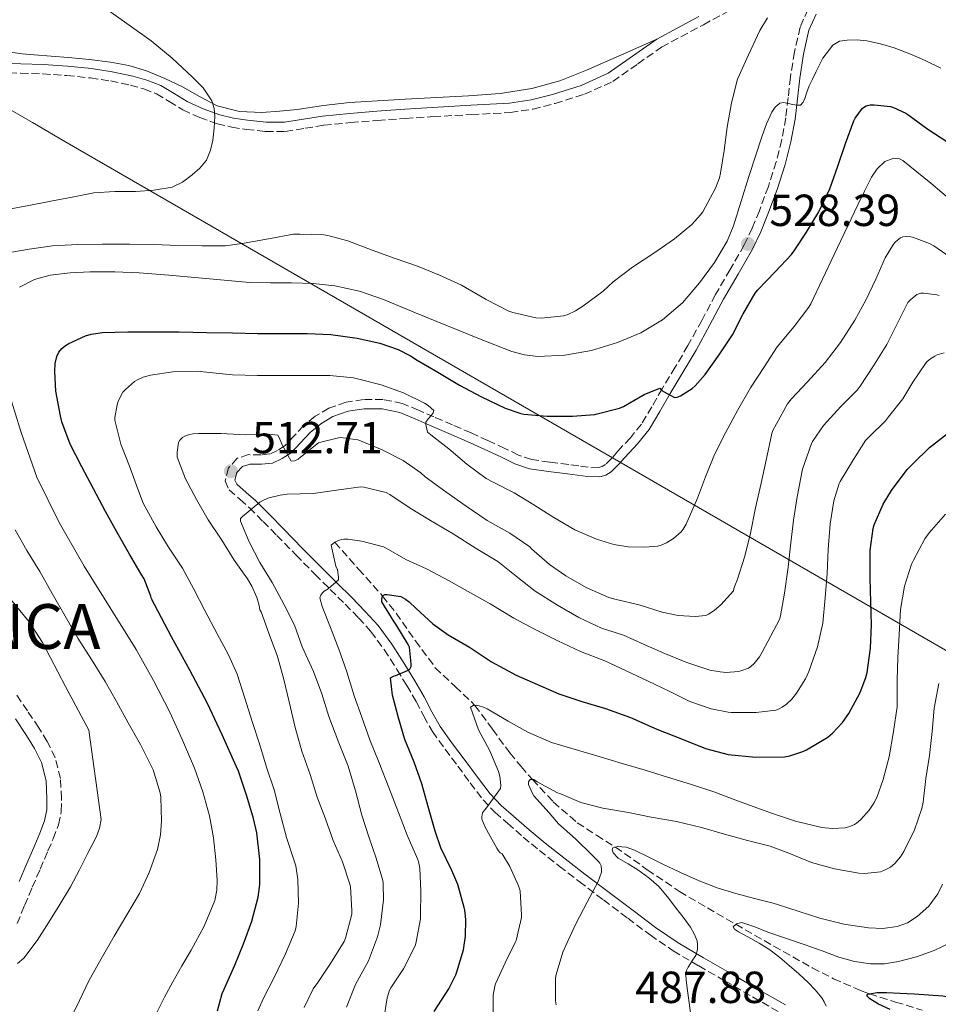
# Model space of a CAD drawing. Units: metres. Extents: x 559872 to 563314, y 4707871 to 4710213.
# Drawn here: x 561671 to 561876, y 4708492 to 4708711 of the extents above; entities that cross this region are included whole.
import ezdxf

# ---------------------------------------------------------------- set-up
doc = ezdxf.new("R2010")
doc.units = ezdxf.units.M
doc.header["$MEASUREMENT"] = 0
doc.linetypes.add('DGN Style 3', pattern=[2.435891, 1.739922, -0.695969])
for name, color, linetype, lineweight in [('Camino', 7, 'DGN Style 3', 0), ('Cauce lineal', 142, 'Continuous', 13), ('Cota de punto acotado terreno', 7, 'Continuous', 0), ('Curva de nivel directora', 30, 'Continuous', 30), ('Curva de nivel intermedia', 30, 'Continuous', 0), ('Identificación vértice de Orden Inferior (ROI)', 7, 'Continuous', 0), ('Límite de municipio', 7, 'Continuous', 0), ('Línea de cambio de uso (parcela vista)', 92, 'Continuous', 0), ('Margen derecho', 7, 'Continuous', 0), ('Punto acotado terreno (símbolo)', 7, 'Continuous', 0), ('Vaguada', 142, 'DGN Style 3', 13)]:
    doc.layers.add(name, color=color, linetype=linetype, lineweight=lineweight)
doc.styles.add('Style-Arial', font='arial.ttf')

# ---------------------------------------------------------------- blocks, each defined once
blk = doc.blocks.new('5PATER')
at = {"layer": 'Cauce lineal', "linetype": 'Continuous', "lineweight": 0}
h = blk.add_hatch(color=51, dxfattribs=at)
edge = h.paths.add_edge_path()
edge.add_ellipse((0, 0), major_axis=(-0.11, -0.111), ratio=0.999422, start_angle=0, end_angle=360)

msp = doc.modelspace()

# ---------------------------------------------------------------- linework, layer by layer
at = {"layer": 'Camino', "color": 7, "linetype": 'DGN Style 3', "lineweight": 0}
for points in [[(561666.69, 4708699.69, 543.61), (561671.69, 4708699.52, 543.16), (561676.6, 4708699.36, 542.68), (561681.94, 4708698.98, 542.06), (561687.25, 4708698.46, 541.47), (561691.73, 4708697.78, 541.19), (561696.16, 4708696.85, 540.94), (561699.17, 4708696, 540.66), (561701.99, 4708694.87, 540.38), (561704.8, 4708693.2, 540.1), (561707.84, 4708691.34, 539.85), (561711.6, 4708689.62, 539.82), (561715.48, 4708688.24, 539.83), (561718.75, 4708687.46, 539.58), (561722.01, 4708686.95, 539.32), (561726.3, 4708686.51, 539.29), (561730.68, 4708686.52, 539.26), (561735.08, 4708687.22, 538.89), (561739.26, 4708687.9, 538.59), (561745.24, 4708688.48, 538.56), (561751.27, 4708688.99, 538.52), (561757.45, 4708689.41, 538.42), (561763.63, 4708689.82, 538.32), (561772.19, 4708690.27, 538.2), (561780.87, 4708690.74, 538.11), (561785.91, 4708691.51, 538.11), (561790.83, 4708692.77, 538.09), (561797.35, 4708694.8, 537.85), (561803.71, 4708697.66, 537.45), (561809.28, 4708701.6, 536.98), (561814.57, 4708705.31, 536.52), (561823.88, 4708710.32, 535.9), (561833.31, 4708715.39, 535.5)], [(561847.23, 4708713.75, 532.11), (561845.45, 4708709.77, 531.72), (561844.18, 4708704.24, 531.21), (561843.28, 4708698.61, 530.75), (561842.79, 4708694.05, 530.43), (561842.25, 4708689.57, 530.2), (561841.34, 4708684.63, 530.15), (561840.12, 4708679.74, 530.11), (561838.37, 4708674.26, 529.84), (561836.36, 4708668.85, 529.44), (561834.78, 4708664.95, 529.06), (561833, 4708661.21, 528.65), (561829.83, 4708655.72, 527.99), (561826.59, 4708650.14, 527.34), (561823.53, 4708644.39, 526.77), (561820.45, 4708638.76, 526.23), (561817.6, 4708633.97, 525.84), (561814.69, 4708629.13, 525.44), (561812.41, 4708625.09, 524.72), (561810.09, 4708621.25, 523.91), (561807.61, 4708618.23, 523.45), (561804.79, 4708615.23, 523.11), (561803.44, 4708613.63, 523), (561802.09, 4708612.29, 522.95), (561801.3, 4708611.82, 522.95), (561800.52, 4708611.61, 522.95), (561798.2, 4708611.65, 522.95), (561796.09, 4708611.93, 522.95), (561793.86, 4708612.23, 522.95), (561789.63, 4708612.77, 522.99), (561785.61, 4708613.35, 522.87), (561782.65, 4708614.35, 522.58), (561779.62, 4708615.85, 522.27), (561775.86, 4708617.58, 521.9), (561772.1, 4708619.3, 521.53), (561767.96, 4708621.1, 521.17), (561763.83, 4708622.89, 520.81), (561760.41, 4708624.36, 520.19), (561756.79, 4708625.84, 519.55), (561752.49, 4708626.74, 519.25), (561748.11, 4708626.71, 518.99), (561744.22, 4708626.16, 518.64), (561740.37, 4708624.83, 518.22), (561737.37, 4708623.03, 517.43), (561734.77, 4708620.9, 516.57), (561732.58, 4708618.54, 516.38), (561730.62, 4708616.48, 516.14), (561728.95, 4708615.39, 515.56), (561727.24, 4708614.61, 514.97), (561725.27, 4708614.38, 514.53), (561722.47, 4708614.45, 514.09), (561719.99, 4708613.64, 513.66), (561718.02, 4708611.49, 513.12), (561717.26, 4708608.59, 512.57), (561718.15, 4708606.59, 512.2), (561720.62, 4708604.46, 511.22), (561722.7, 4708602.61, 510.27), (561725.72, 4708599.56, 509.17), (561728.79, 4708596.45, 508.35), (561733.05, 4708592.1, 507.27), (561737.33, 4708587.74, 506.2), (561740.69, 4708584.41, 505.29), (561744.03, 4708581.12, 504.3), (561747, 4708578.07, 503.03), (561749.74, 4708575.01, 501.72), (561752.75, 4708570.98, 500.68), (561755.58, 4708566.55, 499.93), (561757.75, 4708562.98, 499.68), (561759.85, 4708559.43, 499.39), (561761.55, 4708556.11, 498.61), (561763.48, 4708552.69, 497.87), (561766.31, 4708548.77, 497.34), (561769.12, 4708545.02, 496.81), (561771.89, 4708541.27, 496.27), (561774.77, 4708537.49, 495.69), (561777.39, 4708534.71, 494.75), (561780.21, 4708532.25, 493.74), (561783.73, 4708529.19, 493.11), (561787.33, 4708526.2, 492.47), (561791.76, 4708522.7, 491.44), (561796.21, 4708519.25, 490.44), (561801.6, 4708515.17, 489.38), (561807.01, 4708511.11, 488.31), (561812, 4708507.35, 487.31), (561817.14, 4708503.82, 486.27), (561822.87, 4708500.43, 484.72), (561828.63, 4708497.15, 483.1), (561834.84, 4708493.54, 481.88), (561841.23, 4708489.89, 480.87)], [(561670.88, 4708509.89, 541.27), (561672.58, 4708513.94, 541.36), (561674.29, 4708518, 541.55), (561676.03, 4708522.04, 541.99), (561677.77, 4708526.1, 542.44), (561678.93, 4708528.82, 542.73), (561680.14, 4708531.9, 543.02), (561680.74, 4708534.91, 543.26), (561680.77, 4708537.77, 543.5), (561680.55, 4708542.22, 543.67), (561679.38, 4708546.88, 543.75), (561677.62, 4708550.48, 543.95), (561675.71, 4708553.56, 544.2), (561673.18, 4708557.32, 544.82), (561670.7, 4708561.03, 545.32)]]:
    msp.add_polyline3d(points, dxfattribs=at)
at = {"layer": 'Curva de nivel directora', "color": 30, "linetype": 'Continuous', "lineweight": 30, "flags": 128}
for points, elevation in [([(561701.77, 4708641.83), (561707.05, 4708641.82), (561713.09, 4708641.66), (561718.89, 4708641.59), (561724.49, 4708641.47), (561729.89, 4708641.47), (561735.57, 4708641.45), (561740.84, 4708641.26), (561746.69, 4708640.42), (561751.77, 4708639.34), (561755.85, 4708637.91), (561758.61, 4708636.52), (561760.07, 4708635.54), (561764.71, 4708632.82), (561769.49, 4708629.91), (561774.39, 4708627.32), (561779.67, 4708624.78), (561783.19, 4708623.59), (561783.88, 4708623.46), (561789.05, 4708623.03), (561794.68, 4708623.03), (561799.72, 4708623.4), (561800.23, 4708623.54), (561805.21, 4708624.84), (561806.07, 4708625.21), (561810.71, 4708627.83), (561814.15, 4708629.24), (561814.65, 4708628.76), (561815.11, 4708628.42), (561817.48, 4708627.19), (561818.07, 4708627.29), (561818.76, 4708627.59), (561821.4, 4708629.19), (561822.04, 4708629.77), (561824.28, 4708632.34), (561827.54, 4708636.94), (561830.39, 4708641.19), (561832.68, 4708645.69), (561835.46, 4708650.47), (561836.02, 4708651.21), (561839.91, 4708655.18), (561843.53, 4708659.08), (561844.1, 4708659.91), (561846.85, 4708664.09), (561849.62, 4708668.6), (561852.04, 4708673.75), (561853.85, 4708678.77), (561855.59, 4708683.86), (561857.43, 4708688.9), (561857.73, 4708689.46), (561859.38, 4708691.69), (561860.17, 4708692.2), (561861.09, 4708692.42), (561861.93, 4708692.45), (561865.62, 4708692.09), (561866.28, 4708691.89), (561869.01, 4708690.61), (561869.48, 4708690.28), (561873.94, 4708687.01), (561878.18, 4708684.29)], 525), ([(561715.55, 4708490.43), (561716.64, 4708494.33), (561717.03, 4708495.24), (561719.46, 4708500.59), (561721.33, 4708505.39), (561723.25, 4708510.46), (561724.66, 4708515.79), (561725.01, 4708518.63), (561725.03, 4708524.15), (561724.36, 4708530.09), (561723.56, 4708533.32), (561722.12, 4708538.27), (561720.23, 4708543.88), (561719.8, 4708544.86), (561716.62, 4708551.94), (561713.33, 4708558.97), (561709.39, 4708566.42), (561705.32, 4708573.8), (561700.85, 4708582.31), (561700.71, 4708582.87), (561699.19, 4708586.73), (561698.58, 4708587.79), (561695.94, 4708592.23), (561693.22, 4708597.1), (561690.63, 4708601.79), (561687.89, 4708606.84), (561685.3, 4708611.72), (561682.71, 4708616.76), (561680.89, 4708621.8), (561680.6, 4708623.07), (561679.53, 4708628.59), (561679.27, 4708632.97), (561679.4, 4708634.81), (561679.72, 4708636.31), (561680.2, 4708637.27), (561680.85, 4708638.11), (561681.65, 4708638.76), (561682.44, 4708639.26), (561686.13, 4708640.97), (561687.4, 4708641.31), (561689.97, 4708641.66), (561695.57, 4708641.83), (561701.77, 4708641.83)], 525), ([(561763.89, 4708490.31), (561767.17, 4708495.32), (561768.72, 4708498.47), (561768.95, 4708499.14), (561770.39, 4708504.06), (561770.85, 4708507.08), (561770.95, 4708510.82), (561770.71, 4708512.89), (561770.55, 4708513.48), (561769.14, 4708518.57), (561767.81, 4708521.75), (561765.33, 4708526.78), (561764.1, 4708530.47), (561762.64, 4708535.69), (561761.11, 4708541.08), (561759.4, 4708545.9), (561757.35, 4708550.97), (561755.89, 4708555.8), (561754.58, 4708560.81), (561754.16, 4708564.71), (561754.77, 4708565.02), (561755.33, 4708565.18), (561757.92, 4708566.3), (561758.44, 4708566.65), (561758.76, 4708567.21), (561758.77, 4708567.83), (561758.4, 4708571.5), (561758.08, 4708572.15), (561755.32, 4708576.68), (561754.92, 4708577.14), (561752.21, 4708581.64), (561752.21, 4708582.26), (561752.34, 4708582.94), (561752.87, 4708583.29), (561753.38, 4708583.3), (561756.44, 4708582.82), (561757.51, 4708582.25), (561758.32, 4708581.64), (561759.89, 4708580.12), (561763.6, 4708576.71), (561767.01, 4708574.28), (561771.76, 4708571.53), (561776.63, 4708568.25), (561782.15, 4708565.26), (561786.9, 4708563.19), (561791.64, 4708561.13), (561796.77, 4708559.42), (561802.1, 4708557.83), (561807.65, 4708555.82), (561813.51, 4708553.27), (561818.98, 4708551.06), (561824.39, 4708548.94), (561829.44, 4708547.62), (561835.56, 4708546.98), (561841.96, 4708547.1), (561843.17, 4708547.3), (561846.08, 4708548.23), (561846.87, 4708548.62), (561851.62, 4708551.43), (561852.66, 4708552.31), (561854.87, 4708554.71), (561856.28, 4708556.73), (561858.84, 4708561.42), (561860.13, 4708564.73), (561860.4, 4708565.88), (561861.17, 4708571.27), (561861.33, 4708576.5), (561861.24, 4708581.59), (561861.03, 4708586.92), (561861.03, 4708593.06), (561861.72, 4708597.96), (561861.97, 4708598.79), (561863.97, 4708603.38), (561865.8, 4708606.42), (561869.35, 4708611.11), (561870.6, 4708612.37), (561874.31, 4708616.01), (561878.34, 4708619.16)], 500), ([(561865.5, 4708490.71), (561862.96, 4708491.93), (561860.97, 4708493.14), (561860.33, 4708493.78), (561860.55, 4708494.18), (561862.61, 4708494.5), (561864.69, 4708494.5), (561867.78, 4708494.37), (561870.87, 4708494.21), (561874.06, 4708494.03), (561877.25, 4708493.78), (561880.38, 4708493.2), (561883.43, 4708492.21), (561886.3, 4708491)], 475)]:
    msp.add_lwpolyline(points, dxfattribs=dict(at, elevation=elevation))
at = {"layer": 'Curva de nivel intermedia', "color": 30, "linetype": 'Continuous', "lineweight": 0, "flags": 128}
for points, elevation in [([(561668.69, 4708669.13), (561673.54, 4708670.03), (561678.39, 4708670.95), (561683.2, 4708671.89), (561688.02, 4708672.81), (561692.65, 4708673.1), (561697.3, 4708673.1), (561701.38, 4708673.39), (561705.43, 4708674.06), (561707.79, 4708675.17), (561709.91, 4708676.83), (561711.66, 4708678.33), (561713.09, 4708680.14), (561714, 4708682.31), (561714.5, 4708684.59), (561714.85, 4708687.26), (561714.97, 4708689.93), (561714.86, 4708691.66), (561714.33, 4708693.35), (561712.37, 4708696.22), (561710.01, 4708698.63), (561705.5, 4708702.84), (561700.78, 4708706.75), (561695.37, 4708710.55), (561689.98, 4708714.35)], 540), ([(561769.97, 4708652.25), (561775.43, 4708649.02), (561780.52, 4708646.47), (561781.38, 4708646.17), (561786.52, 4708644.95), (561787.78, 4708644.89), (561792.71, 4708645.38), (561793.51, 4708645.64), (561795.35, 4708646.5), (561797.03, 4708647.59), (561801.54, 4708650.87), (561803.8, 4708653), (561808.07, 4708656.23), (561812.87, 4708659.34), (561817.41, 4708662.54), (561821.32, 4708665.77), (561823.25, 4708667.91), (561823.73, 4708668.6), (561826.61, 4708673.88), (561827.49, 4708676.2), (561827.73, 4708677.19), (561828.53, 4708682.28), (561829.22, 4708687.46), (561830.13, 4708692.87), (561831.49, 4708698.15), (561833.97, 4708703.61), (561836.46, 4708709.06), (561838.2, 4708711.88)], 535), ([(561671.41, 4708651.82), (561674.74, 4708653.48), (561678.25, 4708654.46), (561682.73, 4708655.01), (561687.22, 4708655.21), (561692.66, 4708655.21), (561698.09, 4708654.99), (561704.71, 4708654.44), (561711.33, 4708653.87), (561717.04, 4708653.34), (561722.76, 4708652.83), (561727.4, 4708652.73), (561732.05, 4708652.78), (561736.9, 4708652.58), (561741.73, 4708652.09), (561747.23, 4708650.87), (561752.55, 4708649.02), (561759.7, 4708646.09), (561766.84, 4708643.14), (561773.98, 4708640.26), (561781.17, 4708637.45), (561784.04, 4708636.67), (561787.01, 4708636.37), (561792.98, 4708636.66), (561798.91, 4708637.7), (561804.77, 4708639.46), (561809.95, 4708641.63), (561814.77, 4708644.5), (561819.23, 4708648.3), (561823.05, 4708652.73), (561826.38, 4708657.3), (561829.22, 4708662.07), (561830.63, 4708665.48), (561832.32, 4708670.99), (561833.99, 4708676.5), (561835.47, 4708681.03), (561836.97, 4708685.56), (561837.98, 4708688.21), (561839.16, 4708690.81), (561839.87, 4708691.93), (561840.95, 4708692.81), (561841.75, 4708692.95), (561843.85, 4708692.55), (561844.7, 4708692.34), (561845.54, 4708692.39), (561846.13, 4708693.01), (561846.47, 4708693.85), (561846.97, 4708695.28), (561847.49, 4708696.7), (561848.2, 4708698.21), (561848.95, 4708699.7), (561850.53, 4708702.84), (561852.73, 4708705.78), (561854.26, 4708706.64), (561855.96, 4708706.87), (561858.13, 4708706.92), (561860.3, 4708706.69), (561863.38, 4708706.03), (561866.41, 4708705.14), (561869.91, 4708703.85), (561873.32, 4708702.37), (561876.81, 4708700.65)], 530), ([(561819.4, 4708597.86), (561820.02, 4708598.98), (561820.26, 4708599.46), (561822.61, 4708604.71), (561824.33, 4708609.5), (561826.34, 4708614.46), (561828.79, 4708619.35), (561831.51, 4708624.31), (561834.37, 4708629.35), (561837.35, 4708633.91), (561840.34, 4708638.49), (561844.1, 4708643.06), (561847.37, 4708647.37), (561847.82, 4708648.08), (561853.06, 4708659.1), (561858.29, 4708670.12), (561859.8, 4708673.22), (561861.35, 4708676.31), (561862.63, 4708678.19), (561864.33, 4708679.78), (561866.37, 4708680.57), (561867.46, 4708680.5), (561868.37, 4708680.05), (561871.49, 4708677.5), (561874.61, 4708674.95), (561879.48, 4708670.85)], 520), ([(561668.01, 4708659.29), (561673.61, 4708660.25), (561678.79, 4708660.99), (561684.44, 4708661.31), (561689.89, 4708661.35), (561695.99, 4708661.35), (561701.37, 4708661.32), (561706.9, 4708661.1), (561712.1, 4708661), (561717.32, 4708661.03), (561721.54, 4708661.63), (561726.95, 4708662.6), (561732.53, 4708663.59), (561733.89, 4708663.61), (561739.24, 4708663.48), (561740.18, 4708663.34), (561744.61, 4708662.09), (561750.04, 4708660.04), (561755.14, 4708658.17), (561760.12, 4708656.5), (561765.08, 4708654.44), (561769.97, 4708652.25)], 535), ([(561727.01, 4708619.05), (561729.03, 4708618.83), (561729.33, 4708618.3), (561729.97, 4708616.67), (561732.01, 4708613.02), (561732.82, 4708613.05), (561733.53, 4708613.45), (561734.1, 4708613.88), (561738.1, 4708617.07), (561738.58, 4708617.26), (561742.55, 4708618.23), (561743.09, 4708618.25), (561746.89, 4708617.74), (561747.43, 4708617.51), (561752.29, 4708615.56), (561756.98, 4708613.13), (561760.89, 4708610.41), (561761.86, 4708609.53), (561766.45, 4708606.18), (561770.98, 4708602.94), (561775.68, 4708599.77), (561780.76, 4708596.94), (561785.19, 4708593.88), (561785.6, 4708593.48), (561789.59, 4708589.93), (561793.19, 4708587.46), (561797.73, 4708584.81), (561802.8, 4708582.6), (561804.45, 4708582.12), (561809.6, 4708580.97), (561814.71, 4708579.29), (561818.28, 4708578.6), (561822.05, 4708578.38), (561824.45, 4708578.62), (561825.06, 4708578.89), (561826.31, 4708579.69), (561827.8, 4708580.94), (561830.6, 4708584.06), (561830.69, 4708584.58), (561831.01, 4708585.54), (561831.4, 4708586.46), (561833.14, 4708591.85), (561834.37, 4708596.94), (561835.54, 4708602.62), (561836.76, 4708608.09), (561837.91, 4708613.22), (561839.13, 4708619.16), (561839.38, 4708619.86), (561842.63, 4708625.8), (561843.51, 4708626.86), (561847.09, 4708630.66), (561851, 4708634.98), (561854.47, 4708639.48), (561857.64, 4708644.42), (561860.12, 4708648.92), (561862.34, 4708653.59), (561864.44, 4708658.34), (561866.26, 4708661.4), (561866.69, 4708661.88), (561867.83, 4708662.82), (561868.37, 4708663.05), (561869.16, 4708663.09), (561870.1, 4708663.01), (561870.69, 4708662.89), (561874.26, 4708661.54), (561875.29, 4708660.98), (561879.86, 4708657.83)], 515), ([(561796.15, 4708578.14), (561801.2, 4708575.78), (561806.07, 4708574.18), (561810.72, 4708572.09), (561815.44, 4708570.02), (561820.18, 4708568.09), (561825.33, 4708566.42), (561827.59, 4708565.99), (561828.98, 4708565.91), (561831.68, 4708566.09), (561832.23, 4708566.22), (561833.91, 4708566.86), (561834.5, 4708567.24), (561835.19, 4708567.86), (561836.37, 4708569.35), (561837, 4708570.41), (561840.84, 4708577.72), (561841.04, 4708578.5), (561841.97, 4708583.59), (561842.76, 4708589.35), (561843.36, 4708594.76), (561843.96, 4708599.82), (561844.76, 4708605.08), (561845.97, 4708611.21), (561847.88, 4708616.74), (561848.2, 4708617.35), (561850.69, 4708620.92), (561854.55, 4708625.16), (561858.2, 4708628.84), (561858.87, 4708629.73), (561861.83, 4708634.23), (561864.81, 4708639.03), (561867.16, 4708643.77), (561869.48, 4708648.34), (561870.1, 4708649.06), (561871.48, 4708650.15), (561872.33, 4708650.42), (561873, 4708650.44), (561875.96, 4708650.09), (561876.44, 4708649.93)], 510), ([(561811.6, 4708563.94), (561816.28, 4708561.69), (561820.84, 4708559.43), (561825.6, 4708557.78), (561829.4, 4708557), (561830.08, 4708556.95), (561835.68, 4708556.92), (561840.05, 4708557.51), (561840.63, 4708557.72), (561841.44, 4708558.14), (561842.45, 4708558.84), (561843.64, 4708559.96), (561844.68, 4708561.24), (561846.68, 4708564.44), (561847.43, 4708566.07), (561849.36, 4708571.62), (561850.48, 4708576.84), (561851.06, 4708582.52), (561851.46, 4708587.93), (561851.7, 4708593.27), (561852.16, 4708599.02), (561852.98, 4708604.15), (561854.13, 4708608.02), (561854.39, 4708608.49), (561857.35, 4708613.34), (561860.02, 4708617.59), (561860.79, 4708618.37), (561864.5, 4708622.01), (561865.16, 4708622.85), (561868.33, 4708626.87), (561870.58, 4708630.63), (561873.38, 4708634.77), (561873.73, 4708635.16), (561874.31, 4708635.69), (561875.48, 4708636.42), (561876.02, 4708636.68), (561877.59, 4708637.14)], 505), ([(561724.59, 4708490.44), (561725.79, 4708493.27), (561728.19, 4708497.87), (561730.74, 4708503.11), (561732.85, 4708508.27), (561733.08, 4708509.24), (561733.59, 4708514.46), (561733.49, 4708519.72), (561733, 4708522.79), (561732.8, 4708523.4), (561730.96, 4708529.08), (561729.51, 4708534.46), (561728.18, 4708539.71), (561726.53, 4708544.73), (561725, 4708549.74), (561723.32, 4708554.95), (561721.65, 4708560.12), (561719.97, 4708565.51), (561718.02, 4708569.79), (561715.52, 4708574.47), (561712.77, 4708579.67), (561710.32, 4708584.43), (561707.78, 4708589.15), (561704.66, 4708593.79), (561701.89, 4708598.35), (561699.01, 4708603.66), (561697.72, 4708606.95), (561695.96, 4708611.85), (561694.01, 4708616.81), (561692.69, 4708622.12), (561692.71, 4708622.71), (561693.19, 4708625.56), (561693.45, 4708626.35), (561694.5, 4708628.38), (561695.05, 4708629), (561697.08, 4708630.79), (561697.85, 4708631.24), (561699.01, 4708631.74), (561700.66, 4708632.2), (561705.64, 4708632.89), (561711, 4708633.03), (561713.8, 4708632.76), (561718.95, 4708632.28), (561724.47, 4708632.12), (561730.15, 4708632.12), (561735.21, 4708632.12), (561740.63, 4708632.12), (561745.88, 4708631.59), (561747.06, 4708631.3), (561752.07, 4708629.99), (561757.03, 4708628.23), (561761.73, 4708625.93), (561762.5, 4708625.42), (561763.78, 4708624.3), (561763.62, 4708623.75), (561763.3, 4708623.29), (561762.53, 4708622.42), (561762.04, 4708621.7), (561762.04, 4708621.16), (561762.37, 4708619.45), (561763.09, 4708618.9), (561767.14, 4708615.77), (561771.13, 4708612.3), (561775.43, 4708609.16), (561776.85, 4708608.39), (561781.7, 4708605.9), (561786.12, 4708603.27), (561790.55, 4708600.47), (561795.25, 4708597.72), (561800.07, 4708595.58), (561803.92, 4708594.44), (561807.11, 4708593.93), (561810.82, 4708593.8), (561813.62, 4708594.06), (561814.44, 4708594.28), (561815.67, 4708594.82), (561817.22, 4708595.78), (561818.93, 4708597.26), (561819.4, 4708597.86)], 520), ([(561702.07, 4708490.04), (561703.78, 4708493.51), (561705.59, 4708496.92), (561707.63, 4708500.43), (561709.7, 4708503.93), (561712.62, 4708509.33), (561714.95, 4708515.07), (561715.41, 4708517.31), (561715.53, 4708519.58), (561715.22, 4708524.12), (561714.7, 4708529.03), (561713.8, 4708533.91), (561712.28, 4708539.28), (561710.42, 4708544.51), (561707.8, 4708550.82), (561704.92, 4708557.02), (561701.27, 4708564.06), (561697.41, 4708570.99), (561691.64, 4708580.3), (561685.81, 4708589.59), (561680.24, 4708599.33), (561675.32, 4708609.4), (561671.82, 4708619.42), (561668.66, 4708629.51)], 530), ([(561734.87, 4708491.21), (561736.9, 4708495.32), (561737.91, 4708496.78), (561740.79, 4708500.95), (561743.79, 4708505.91), (561744.1, 4708506.63), (561745.48, 4708511.99), (561745.51, 4708512.76), (561745.22, 4708518.12), (561745.09, 4708518.71), (561743.44, 4708523.64), (561741.38, 4708528.44), (561739.64, 4708533.24), (561737.78, 4708538.09), (561736.24, 4708543.11), (561734.37, 4708548.31), (561732.85, 4708553.63), (561731.51, 4708559.37), (561730.34, 4708564.33), (561728.96, 4708569.45), (561727.06, 4708574.44), (561725.28, 4708579.39), (561724.98, 4708579.85), (561724.84, 4708580.84), (561724.31, 4708582.63), (561723.24, 4708585.1), (561722.23, 4708586.78), (561719.3, 4708590.91), (561716.52, 4708595.37), (561713.49, 4708599.88), (561710.92, 4708604.44), (561708.45, 4708609.02), (561706.55, 4708613.9), (561706.55, 4708615.03), (561706.9, 4708617.16), (561707.19, 4708617.69), (561707.78, 4708618.25), (561708.31, 4708618.57), (561709.3, 4708618.95), (561710.17, 4708619.11), (561711.38, 4708619.18), (561716.41, 4708619.18), (561721.77, 4708618.89), (561727.01, 4708619.05)], 515), ([(561744.31, 4708491.23), (561746.35, 4708496.27), (561749.2, 4708501.56), (561751.25, 4708506.9), (561751.92, 4708509.62), (561752.55, 4708515.22), (561752.5, 4708518.86), (561752.4, 4708519.46), (561750.95, 4708524.49), (561749.3, 4708529.22), (561747.75, 4708534.07), (561746.37, 4708539.5), (561744.71, 4708544.99), (561742.61, 4708550.22), (561740.4, 4708556.06), (561738.8, 4708561.1), (561736.95, 4708566.07), (561734.47, 4708571.61), (561732.71, 4708576.41), (561730.32, 4708581.13), (561727.78, 4708585.93), (561725, 4708590.38), (561722.61, 4708595.03), (561720.66, 4708599.64), (561720.66, 4708600.19), (561721.12, 4708600.67), (561725.01, 4708603.85), (561725.68, 4708604.25), (561726.82, 4708604.71), (561729.51, 4708605.43), (561731.12, 4708605.64), (561736.9, 4708605.77), (561742.08, 4708606.55), (561747.54, 4708607.24), (561748.18, 4708607.18), (561753.16, 4708605.98), (561753.97, 4708605.58), (561758.55, 4708602.52), (561763.06, 4708599.8), (561768.08, 4708596.76), (561773.2, 4708593.53), (561778.07, 4708590.6), (561782.13, 4708587.32), (561786.4, 4708584.01), (561791.33, 4708580.87), (561796.15, 4708578.14)], 510), ([(561856.32, 4708531.46), (561857.59, 4708532.01), (561858.02, 4708532.28), (561859, 4708533.1), (561860.84, 4708535.16), (561861.91, 4708536.71), (561862.56, 4708537.99), (561864, 4708542.01), (561865.28, 4708547.09), (561866.24, 4708552.71), (561867.08, 4708558.23), (561867.09, 4708559.05), (561867.12, 4708564.07), (561867.27, 4708569.24), (561867.52, 4708574.26), (561867.86, 4708579.89), (561868.74, 4708585.14), (561870.31, 4708590.05), (561870.76, 4708590.9), (561873.22, 4708595.67), (561874.2, 4708597.03), (561877.86, 4708601.21)], 495), ([(561682.31, 4708487.55), (561684.8, 4708492.7), (561686.96, 4708497.24), (561689.95, 4708502.55), (561692.53, 4708507.07), (561695.38, 4708511.87), (561698.16, 4708516.59), (561700.31, 4708521.29), (561702.16, 4708526.44), (561702.87, 4708529.67), (561703.11, 4708532.71), (561702.95, 4708538.04), (561702.79, 4708539.02), (561701.22, 4708544.19), (561700.95, 4708544.79), (561698.37, 4708549.85), (561695.68, 4708554.65), (561693.04, 4708559.42), (561690.5, 4708563.88), (561687.46, 4708568.78), (561684.47, 4708573.5), (561681.59, 4708578.41), (561678.69, 4708583.47), (561675.99, 4708588.36), (561673.03, 4708593.05), (561670.5, 4708597.72)], 535), ([(561752.61, 4708488.1), (561753.36, 4708493.3), (561753.91, 4708495.03), (561754.23, 4708495.53), (561757.04, 4708499.8), (561759.63, 4708504.92), (561759.81, 4708505.48), (561760.82, 4708510.92), (561760.85, 4708511.58), (561760.9, 4708517.1), (561760.71, 4708522.26), (561760.37, 4708523.75), (561760.16, 4708524.33), (561757.88, 4708529.61), (561755.91, 4708534.66), (561753.78, 4708540.23), (561751.59, 4708545.75), (561749.54, 4708550.87), (561747.73, 4708555.9), (561746, 4708560.66), (561744.4, 4708566.01), (561742.63, 4708571.08), (561740.77, 4708575.93), (561738.88, 4708580.57), (561738.39, 4708582.49), (561738.58, 4708583.1), (561738.95, 4708583.64), (561739.35, 4708583.98), (561740.21, 4708584.54), (561742.52, 4708586.55), (561742.52, 4708587.1), (561742.31, 4708588.75), (561741.97, 4708589.55), (561740.9, 4708594.3), (561741.72, 4708594.91), (561742.77, 4708595.37), (561743.25, 4708595.51), (561743.76, 4708595.59), (561744.6, 4708595.61), (561747.78, 4708595.19), (561752.55, 4708593.9), (561753.19, 4708593.62), (561757.59, 4708591.1), (561762.13, 4708588.97), (561767.19, 4708586.31), (561771.96, 4708583.61), (561776.36, 4708581.16), (561781.65, 4708578.02), (561786.4, 4708575.45), (561791.43, 4708572.94), (561796.5, 4708570.58), (561801.91, 4708568.44), (561806.64, 4708566.28), (561811.6, 4708563.94)], 505), ([(561670.95, 4708500.95), (561672.42, 4708502.19), (561675.34, 4708506.13), (561677.99, 4708510.2), (561680.42, 4708514.12), (561682.79, 4708518.09), (561684.81, 4708521.87), (561686.71, 4708525.72), (561688.57, 4708529.32), (561689.29, 4708531.17), (561689.62, 4708533.1), (561686.87, 4708553), (561681.7, 4708562.78), (561676.53, 4708572.55), (561673.61, 4708577.14), (561668.42, 4708583.51)], 540), ([(561876.37, 4708563.4), (561875.32, 4708557.89), (561874.87, 4708552.74), (561874.26, 4708547.33), (561873.51, 4708542.23), (561872.85, 4708536.98), (561872.56, 4708535.57), (561870.93, 4708530.81), (561868.58, 4708525.94), (561867.83, 4708524.77), (561866.53, 4708523.3), (561865.59, 4708522.47), (561864.08, 4708521.69), (561863.36, 4708521.46), (561859.86, 4708521.06), (561858.53, 4708521.1), (561853.08, 4708522.06), (561848.02, 4708523.53), (561842.93, 4708525.58), (561838.74, 4708527.18), (561833.75, 4708528.41), (561828.61, 4708529.82), (561823.43, 4708531.34), (561817.91, 4708532.65), (561812.24, 4708533.59), (561807.16, 4708534.62), (561801.49, 4708535.61), (561796.55, 4708536.92), (561791.88, 4708538.86), (561791.35, 4708539.05), (561786.8, 4708541.51), (561786.07, 4708541.98), (561785.28, 4708542.02), (561784.9, 4708541.53), (561784.93, 4708540.87), (561785.78, 4708538.89), (561786.1, 4708538.34), (561789.48, 4708534.55), (561791.62, 4708532.12), (561795.41, 4708528.76), (561799.12, 4708525.13), (561800.44, 4708523.82), (561800.77, 4708523.38), (561801.08, 4708522.79), (561801.19, 4708521.91), (561801.19, 4708521.34), (561800.42, 4708519.24), (561798, 4708514.63), (561795.44, 4708509.83), (561793.25, 4708505.03), (561792.56, 4708503.5), (561791.09, 4708498.52), (561790.95, 4708497.75), (561790.95, 4708492.63)], 490), ([(561776.99, 4708488.9), (561777.03, 4708493.91), (561777.36, 4708495.94), (561777.55, 4708496.47), (561779.68, 4708501.13), (561781.95, 4708505.64), (561782.13, 4708506.15), (561783.33, 4708511.22), (561783.33, 4708511.74), (561783.01, 4708517.16), (561782.66, 4708518.34), (561780.77, 4708522.6), (561779.01, 4708525.42), (561778.55, 4708525.7), (561778.23, 4708526.1), (561777.86, 4708526.73), (561775.22, 4708531.38), (561774.52, 4708533.18), (561774.52, 4708533.69), (561774.68, 4708534.6), (561775.09, 4708535.21), (561775.57, 4708535.72), (561778.66, 4708539.98), (561778.71, 4708540.76), (561778.5, 4708542.73), (561778.2, 4708543.83), (561776.29, 4708548.38), (561773.75, 4708553.08), (561771.99, 4708558.12), (561772.56, 4708558.54), (561773.3, 4708558.57), (561773.91, 4708558.47), (561774.85, 4708558.17), (561775.72, 4708557.75), (561780.36, 4708555.03), (561784.76, 4708552.58), (561789.99, 4708550.28), (561795.81, 4708548.54), (561800.9, 4708547.08), (561805.75, 4708545.61), (561810.93, 4708544.09), (561815.92, 4708542.52), (561821.22, 4708540.9), (561826.23, 4708539.26), (561831.12, 4708537.4), (561839.06, 4708534.54), (561844.4, 4708532.7), (561850.28, 4708531.29), (561852.63, 4708531.1), (561855.49, 4708531.26), (561856.32, 4708531.46)], 495), ([(561804.73, 4708527.05), (561803.7, 4708526.78), (561803.53, 4708526.35), (561803.79, 4708525.69), (561804.88, 4708524.49), (561807.1, 4708523.2), (561809.27, 4708521.86), (561811.7, 4708520.12), (561813.94, 4708518.14), (561815.9, 4708515.82), (561817.76, 4708513.43), (561819.39, 4708511.29), (561820.98, 4708509.11), (561821.86, 4708507.63), (561822.48, 4708506.02), (561822.61, 4708505.07), (561822.55, 4708504.1), (561822.21, 4708502.74), (561821.49, 4708501.7), (561820.99, 4708500.96), (561820.5, 4708500.2), (561820.09, 4708499.4), (561819.94, 4708498.55), (561820.06, 4708497.32), (561820.23, 4708496.09), (561821.04, 4708489.99)], 485), ([(561877.22, 4708518.69), (561876.13, 4708516.52), (561874.14, 4708513.79), (561871.51, 4708511.46), (561869.4, 4708510.08), (561867.09, 4708509.22), (561863.9, 4708508.79), (561860.71, 4708508.94), (561855.23, 4708509.76), (561849.86, 4708511.06), (561845.26, 4708512.58), (561840.66, 4708514.09), (561839.41, 4708514.41), (561835.26, 4708515.51), (561831.11, 4708516.62), (561826.98, 4708517.89), (561822.95, 4708519.45), (561818.8, 4708521.3), (561814.69, 4708523.22), (561811.59, 4708524.74), (561808.5, 4708526.28), (561806.65, 4708526.9), (561804.73, 4708527.05)], 485), ([(561879.05, 4708505.66), (561875.31, 4708503.89), (561871.38, 4708502.49), (561867.35, 4708501.43), (561864.24, 4708500.92), (561861.14, 4708500.9), (561857.59, 4708501.45), (561854.1, 4708502.42), (561850.34, 4708503.8), (561846.59, 4708505.16), (561842.43, 4708506.57), (561838.26, 4708507.98), (561835.36, 4708509.13), (561832.47, 4708510.12), (561831.24, 4708509.86), (561830.5, 4708509.19), (561830.83, 4708508.63), (561831.7, 4708508.06), (561833.81, 4708506.95), (561836.29, 4708505.55), (561838.71, 4708504.07), (561840.91, 4708502.35), (561843.03, 4708500.54), (561845.16, 4708498.66), (561847.25, 4708496.74), (561848.81, 4708495.12), (561850.26, 4708493.35), (561850.83, 4708492.45), (561851.22, 4708491.46)], 480), ([(561790.95, 4708492.63), (561791.04, 4708491.8)], 490)]:
    msp.add_lwpolyline(points, dxfattribs=dict(at, elevation=elevation))
at = {"layer": 'Límite de municipio', "color": 7, "linetype": 'Continuous', "lineweight": 0}
msp.add_polyline3d([(561667.12, 4708692.65, 544.18), (561674.31, 4708688.5, 543.13), (561681.56, 4708684.31, 541.19), (562154.21, 4708411.21, 456.3), (562357.94, 4708293.42, 437.94), (562361.22, 4708290.82, 437.87), (562381.91, 4708263.08, 434.72), (562496.75, 4708114.22, 426.27), (562577.01, 4708041.11, 427.52), (562610.39, 4708004.05, 427.83), (562637.68, 4707974.81, 427.81), (562734.14, 4707895.33, 420.74)], dxfattribs=at)
at = {"layer": 'Línea de cambio de uso (parcela vista)', "color": 92, "linetype": 'Continuous', "lineweight": 0}
msp.add_polyline3d([(561813.48, 4708707.08, 536.52), (561805.65, 4708703.61, 537.63), (561797.83, 4708700.15, 538.73), (561791.88, 4708697.79, 539.06), (561785.67, 4708696.09, 538.99), (561778.6, 4708695.01, 538.98), (561771.49, 4708694.45, 538.99), (561764.46, 4708694.09, 539.09), (561757.43, 4708693.72, 539.18), (561751.22, 4708693.37, 539.17), (561745.01, 4708692.98, 539.15), (561739.18, 4708692.28, 539.16), (561733.36, 4708691.41, 539.2), (561729.4, 4708691.01, 539.35), (561725.43, 4708690.74, 539.51), (561720.44, 4708690.93, 539.53), (561715.52, 4708692.26, 539.56), (561711.56, 4708694.34, 539.68), (561707.75, 4708696.47, 539.82), (561703.81, 4708698.34, 539.95), (561699.76, 4708700.02, 540.14), (561695.78, 4708701.22, 540.43), (561691.7, 4708701.97, 540.76), (561687.01, 4708702.56, 541.15), (561682.31, 4708703.03, 541.53), (561678.49, 4708703.32, 541.8), (561674.68, 4708703.61, 542.07), (561672.03, 4708703.84, 542.43), (561669.4, 4708704.18, 542.83)], dxfattribs=at)
at = {"layer": 'Margen derecho', "color": 7, "linetype": 'Continuous', "lineweight": 0}
for points in [[(561666.8, 4708701.77, 543.61), (561671.76, 4708701.6, 543.16), (561676.71, 4708701.43, 542.68), (561682.12, 4708701.05, 542.06), (561687.51, 4708700.52, 541.47), (561692.1, 4708699.83, 541.19), (561696.66, 4708698.87, 540.94), (561699.84, 4708697.97, 540.66), (561702.92, 4708696.74, 540.38), (561705.88, 4708694.98, 540.1), (561708.82, 4708693.17, 539.85), (561712.38, 4708691.55, 539.82), (561716.07, 4708690.23, 539.83), (561719.15, 4708689.5, 539.58), (561722.28, 4708689.01, 539.32), (561726.4, 4708688.58, 539.29), (561730.52, 4708688.6, 539.26), (561734.75, 4708689.27, 538.89), (561739, 4708689.96, 538.59), (561745.05, 4708690.55, 538.56), (561751.11, 4708691.06, 538.52), (561757.31, 4708691.49, 538.42), (561763.51, 4708691.89, 538.32), (561772.08, 4708692.35, 538.2), (561780.66, 4708692.81, 538.11), (561785.49, 4708693.55, 538.11), (561790.26, 4708694.77, 538.09), (561796.62, 4708696.75, 537.85), (561802.68, 4708699.48, 537.45), (561808.09, 4708703.3, 536.98), (561813.48, 4708707.08, 536.52), (561822.9, 4708712.15, 535.9)], [(561849.03, 4708712.67, 532.11), (561847.43, 4708709.11, 531.72), (561846.2, 4708703.78, 531.21), (561845.35, 4708698.39, 530.75), (561844.86, 4708693.82, 530.43), (561844.31, 4708689.25, 530.2), (561843.37, 4708684.19, 530.15), (561842.12, 4708679.17, 530.11), (561840.34, 4708673.58, 529.84), (561838.29, 4708668.1, 529.44), (561836.68, 4708664.12, 529.06), (561834.84, 4708660.24, 528.65), (561831.63, 4708654.68, 527.99), (561828.4, 4708649.12, 527.34), (561825.36, 4708643.41, 526.77), (561822.26, 4708637.73, 526.23), (561819.39, 4708632.9, 525.84), (561816.48, 4708628.08, 525.44), (561814.2, 4708624.04, 524.72), (561811.8, 4708620.05, 523.91), (561809.17, 4708616.86, 523.45), (561806.34, 4708613.84, 523.11), (561804.97, 4708612.22, 523), (561803.36, 4708610.63, 522.95), (561802.11, 4708609.89, 522.95), (561800.78, 4708609.53, 522.95), (561798.05, 4708609.57, 522.95), (561795.82, 4708609.87, 522.95), (561793.59, 4708610.17, 522.95), (561789.35, 4708610.72, 522.99), (561785.12, 4708611.32, 522.87), (561781.85, 4708612.42, 522.58), (561778.72, 4708613.97, 522.27), (561774.99, 4708615.7, 521.9), (561771.25, 4708617.4, 521.53), (561767.13, 4708619.2, 521.17)], [(561767.13, 4708619.2, 521.17), (561763.01, 4708620.98, 520.81), (561759.6, 4708622.44, 520.19), (561756.18, 4708623.85, 519.55), (561752.28, 4708624.66, 519.25), (561748.26, 4708624.63, 518.99), (561744.71, 4708624.13, 518.64), (561741.25, 4708622.93, 518.22), (561738.57, 4708621.32, 517.43), (561736.2, 4708619.38, 516.57), (561734.09, 4708617.12, 516.38), (561731.96, 4708614.87, 516.14), (561729.95, 4708613.57, 515.56), (561727.81, 4708612.58, 514.97), (561725.37, 4708612.3, 514.53), (561722.78, 4708612.36, 514.09), (561721.16, 4708611.83, 513.66), (561719.9, 4708610.47, 513.12), (561719.45, 4708608.77, 512.57), (561719.86, 4708607.86, 512.2), (561721.99, 4708606.02, 511.22), (561724.13, 4708604.12, 510.27), (561727.2, 4708601.03, 509.17), (561730.27, 4708597.91, 508.35), (561734.54, 4708593.55, 507.27), (561738.8, 4708589.21, 506.2), (561742.15, 4708585.89, 505.29), (561745.51, 4708582.58, 504.3), (561748.52, 4708579.49, 503.03), (561751.35, 4708576.33, 501.72), (561754.45, 4708572.17, 500.68), (561757.35, 4708567.65, 499.93), (561759.54, 4708564.05, 499.68), (561761.67, 4708560.44, 499.39), (561763.38, 4708557.1, 498.61), (561765.23, 4708553.81, 497.87), (561767.99, 4708550, 497.34), (561770.79, 4708546.26, 496.81), (561773.55, 4708542.52, 496.27), (561776.35, 4708538.84, 495.69), (561778.83, 4708536.21, 494.75), (561781.57, 4708533.81, 493.74), (561785.08, 4708530.78, 493.11), (561788.64, 4708527.81, 492.47), (561793.04, 4708524.33, 491.44), (561797.47, 4708520.9, 490.44), (561802.85, 4708516.83, 489.38), (561808.26, 4708512.77, 488.31), (561813.22, 4708509.04, 487.31), (561818.26, 4708505.57, 486.27), (561823.91, 4708502.23, 484.72), (561829.66, 4708498.95, 483.1), (561835.87, 4708495.34, 481.88), (561842.16, 4708491.75, 480.87)], [(561670.51, 4708555.53, 544.82), (561673.01, 4708551.82, 544.2), (561674.8, 4708548.93, 543.95), (561676.34, 4708545.77, 543.75), (561677.35, 4708541.74, 543.67), (561677.55, 4708537.7, 543.5), (561677.53, 4708535.25, 543.26), (561677.04, 4708532.81, 543.02), (561675.95, 4708530.04, 542.73), (561674.82, 4708527.37, 542.44), (561673.07, 4708523.31, 541.99), (561671.33, 4708519.26, 541.55)]]:
    msp.add_polyline3d(points, dxfattribs=at)
at = {"layer": 'Vaguada', "color": 142, "linetype": 'DGN Style 3', "lineweight": 13}
msp.add_polyline3d([(561741.72, 4708594.91, 505), (561747.03, 4708588.92, 502.5), (561752.34, 4708582.94, 500), (561755.39, 4708579.12, 498.72), (561759.68, 4708572.95, 497.44), (561764.12, 4708566.95, 496.46), (561768.57, 4708562.75, 495.72), (561772.97, 4708558.55, 495), (561776.87, 4708553.22, 494.08), (561780.76, 4708547.93, 492.94), (561783.24, 4708544.93, 491.49), (561785.77, 4708541.99, 490), (561790.43, 4708537.02, 488.64), (561795.76, 4708532.38, 487.27), (561800.03, 4708529.58, 486.09), (561804.31, 4708526.94, 485), (561811.39, 4708521.9, 483.55), (561818.56, 4708517.05, 482.2), (561824.78, 4708513.37, 481.08), (561831.09, 4708509.73, 480), (561839.58, 4708504.86, 478.91), (561848.16, 4708500.02, 477.96), (561852.92, 4708497.6, 477.2), (561857.7, 4708495.48, 476.2), (561859.31, 4708494.84, 475.6), (561860.92, 4708494.24, 475), (561866.74, 4708492.4, 473.86), (561872.67, 4708490.57, 473.03)], dxfattribs=at)

# ---------------------------------------------------------------- block references
at = {"layer": 'Punto acotado terreno (símbolo)', "color": 7, "linetype": 'Continuous', "lineweight": 0, "xscale": 10, "yscale": 10, "zscale": 10}
for p in [(561833.83, 4708661.43, 528.39), (561718.57, 4708610.75, 512.71)]:
    msp.add_blockref('5PATER', p, dxfattribs=at)

# ---------------------------------------------------------------- texts
at = {"layer": 'Cota de punto acotado terreno', "color": 7, "linetype": 'Continuous', "lineweight": 0, "style": 'Style-Arial'}
for s, p in [('528.39', (561838.6, 4708665.43, 528.39)), ('512.71', (561723.29, 4708614.75, 512.71)), ('487.88', (561808.71, 4708492.18, 487.88))]:
    msp.add_text(s, height=7, dxfattribs=at).set_placement(p)
at = {"layer": 'Identificación vértice de Orden Inferior (ROI)', "color": 7, "linetype": 'Continuous', "lineweight": 0, "style": 'Style-Arial'}
msp.add_text('SOCUENCA', height=10, dxfattribs=at).set_placement((561617.81, 4708571.12, 555.49))

doc.saveas('drawing.dxf')
